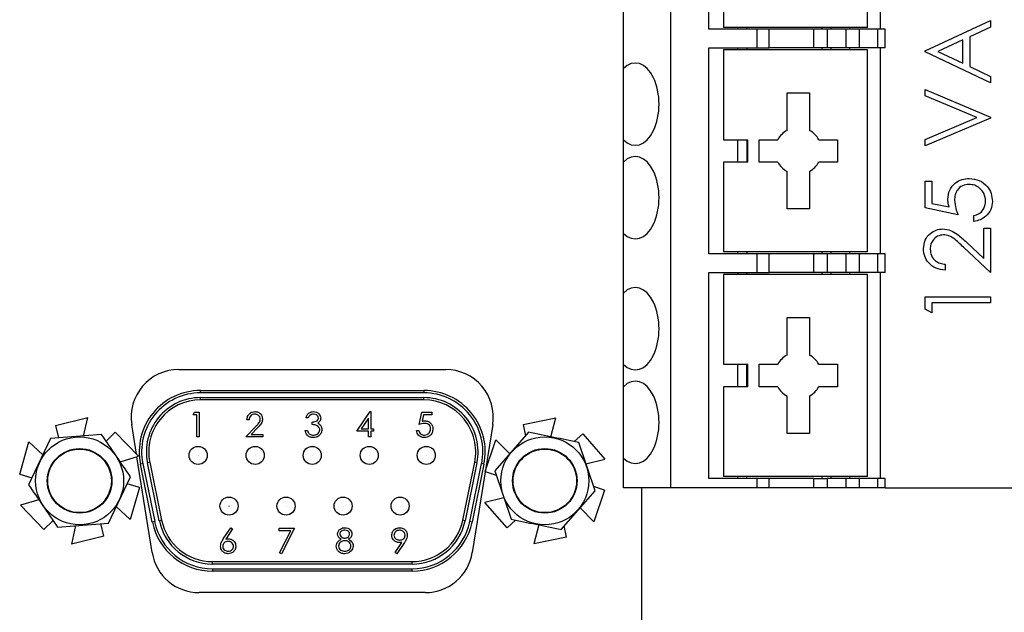
# Model space of a CAD drawing. Units: inches. Extents: x 0.4 to 16.6, y 0.2 to 10.8.
# Drawn here: x 13.5 to 14.9, y 7.2 to 8 of the extents above; entities that cross this region are included whole.
import ezdxf

# ---------------------------------------------------------------- set-up
doc = ezdxf.new("R2010")
doc.units = ezdxf.units.IN
doc.header["$MEASUREMENT"] = 0

msp = doc.modelspace()

# ---------------------------------------------------------------- linework, layer by layer
at = {"color": 7, "linetype": 'Continuous', "lineweight": 25}
for p, q in [((14.4113, 7.3749), (14.4113, 8.3197)), ((14.4644, 8.0179), (14.4644, 8.3066)), ((14.6871, 8.0205), (14.6871, 8.304)), ((14.7048, 8.3066), (14.7048, 8.0179)), ((14.485, 8.1465), (14.485, 8.0205)), ((14.3446, 7.9629), (14.3446, 8.0466)), ((14.7679, 7.9876), (14.8598, 8.03)), ((14.8598, 8.03), (14.8598, 8.021)), ((14.5322, 8.0179), (14.4644, 8.0179)), ((14.6871, 8.0205), (14.485, 8.0205)), ((14.5047, 8.0205), (14.5047, 8.0179)), ((14.5178, 8.0179), (14.5178, 8.0205)), ((14.5322, 7.9917), (14.5322, 8.0179)), ((14.5491, 8.0179), (14.5322, 8.0179)), ((14.5491, 7.9917), (14.5491, 8.0179)), ((14.6119, 8.0179), (14.5491, 8.0179)), ((14.6119, 7.9917), (14.6119, 8.0179)), ((14.6305, 8.0179), (14.6119, 8.0179)), ((14.6228, 8.0205), (14.6228, 8.0179)), ((14.6305, 8.0179), (14.6305, 7.9917)), ((14.6571, 8.0179), (14.6305, 8.0179)), ((14.6359, 8.0179), (14.6359, 8.0205)), ((14.6571, 7.9917), (14.6571, 8.0179)), ((14.6757, 8.0179), (14.6571, 8.0179)), ((14.6622, 8.0179), (14.6622, 8.0205)), ((14.6757, 7.9917), (14.6757, 8.0179)), ((14.7015, 8.0179), (14.6757, 8.0179)), ((14.7015, 7.9917), (14.7015, 8.0179)), ((14.712, 8.0179), (14.7015, 8.0179)), ((14.712, 7.9917), (14.712, 8.0179)), ((14.8598, 8.021), (14.8304, 8.0075)), ((14.8209, 8.0031), (14.7858, 7.9869)), ((14.8209, 7.9703), (14.8209, 8.0031)), ((14.8304, 8.0075), (14.8304, 7.9658)), ((14.4644, 7.7029), (14.4644, 7.9917)), ((14.4644, 7.9917), (14.5322, 7.9917)), ((14.485, 7.989), (14.485, 7.8631)), ((14.6871, 7.989), (14.485, 7.989)), ((14.5047, 7.9917), (14.5047, 7.989)), ((14.5178, 7.9917), (14.5178, 7.989)), ((14.5322, 7.9917), (14.5491, 7.9917)), ((14.6119, 7.9917), (14.5491, 7.9917)), ((14.6305, 7.9917), (14.6119, 7.9917)), ((14.6228, 7.9917), (14.6228, 7.989)), ((14.6571, 7.9917), (14.6305, 7.9917)), ((14.6359, 7.989), (14.6359, 7.9917)), ((14.6757, 7.9917), (14.6571, 7.9917)), ((14.6622, 7.989), (14.6622, 7.9917)), ((14.7015, 7.9917), (14.6757, 7.9917)), ((14.6871, 7.7056), (14.6871, 7.989)), ((14.712, 7.9917), (14.7015, 7.9917)), ((14.7048, 7.9917), (14.7048, 7.7029)), ((14.7679, 7.9864), (14.7679, 7.9876)), ((14.8598, 7.9428), (14.7679, 7.9864)), ((14.7858, 7.9869), (14.8209, 7.9703)), ((14.3446, 7.8629), (14.3446, 7.9629)), ((14.8304, 7.9658), (14.8598, 7.9518)), ((14.8598, 7.9518), (14.8598, 7.9428)), ((14.5742, 7.9287), (14.6057, 7.9287)), ((14.5742, 7.8761), (14.5742, 7.9287)), ((14.6057, 7.9287), (14.6057, 7.8761)), ((14.7679, 7.9334), (14.8598, 7.8946)), ((14.7679, 7.9246), (14.7679, 7.9334)), ((14.8403, 7.894), (14.7679, 7.9246)), ((14.7679, 7.8634), (14.8403, 7.894)), ((14.8598, 7.8934), (14.7679, 7.8545)), ((14.8598, 7.8946), (14.8598, 7.8934)), ((14.3446, 7.8317), (14.3446, 7.8629)), ((14.485, 7.8631), (14.5191, 7.8631)), ((14.5047, 7.8631), (14.5047, 7.8316)), ((14.5178, 7.8631), (14.5178, 7.8316)), ((14.5191, 7.8316), (14.5191, 7.8631)), ((14.5349, 7.8631), (14.5612, 7.8631)), ((14.5349, 7.8316), (14.5349, 7.8631)), ((14.6188, 7.8631), (14.6451, 7.8631)), ((14.6451, 7.8631), (14.6451, 7.8316)), ((14.7679, 7.8545), (14.7679, 7.8634)), ((14.3446, 7.7317), (14.3446, 7.8317)), ((14.485, 7.8316), (14.485, 7.7056)), ((14.5191, 7.8316), (14.485, 7.8316)), ((14.5612, 7.8316), (14.5349, 7.8316)), ((14.6451, 7.8316), (14.6188, 7.8316)), ((14.5742, 7.7659), (14.5742, 7.8185)), ((14.6057, 7.8185), (14.6057, 7.7659)), ((14.7679, 7.8051), (14.7774, 7.8051)), ((14.7679, 7.7674), (14.7679, 7.8051)), ((14.7774, 7.8051), (14.7774, 7.7738)), ((14.6057, 7.7659), (14.5742, 7.7659)), ((14.8139, 7.7579), (14.7679, 7.7674)), ((14.7774, 7.7738), (14.8015, 7.7689)), ((14.8362, 7.7485), (14.8362, 7.7568)), ((14.8504, 7.7391), (14.8598, 7.7391)), ((14.8504, 7.6964), (14.8504, 7.7391)), ((14.8598, 7.7391), (14.8598, 7.6767)), ((14.3446, 7.648), (14.3446, 7.7317)), ((14.8598, 7.6767), (14.8218, 7.7123)), ((14.8259, 7.7193), (14.8504, 7.6964)), ((14.5322, 7.7029), (14.4644, 7.7029)), ((14.6871, 7.7056), (14.485, 7.7056)), ((14.5047, 7.7056), (14.5047, 7.7029)), ((14.5178, 7.7056), (14.5178, 7.7029)), ((14.5322, 7.6767), (14.5322, 7.7029)), ((14.5491, 7.7029), (14.5322, 7.7029)), ((14.5491, 7.6767), (14.5491, 7.7029)), ((14.6119, 7.7029), (14.5491, 7.7029)), ((14.6119, 7.6767), (14.6119, 7.7029)), ((14.6305, 7.7029), (14.6119, 7.7029)), ((14.6228, 7.7056), (14.6228, 7.7029)), ((14.6305, 7.7029), (14.6305, 7.6767)), ((14.6571, 7.7029), (14.6305, 7.7029)), ((14.6359, 7.7029), (14.6359, 7.7056)), ((14.6571, 7.6767), (14.6571, 7.7029)), ((14.6757, 7.7029), (14.6571, 7.7029)), ((14.6622, 7.7029), (14.6622, 7.7056)), ((14.6757, 7.6767), (14.6757, 7.7029)), ((14.7015, 7.7029), (14.6757, 7.7029)), ((14.7015, 7.6767), (14.7015, 7.7029)), ((14.712, 7.7029), (14.7015, 7.7029)), ((14.712, 7.6767), (14.712, 7.7029)), ((14.7962, 7.6885), (14.7962, 7.6802)), ((14.4644, 7.388), (14.4644, 7.6767)), ((14.4644, 7.6767), (14.5322, 7.6767)), ((14.485, 7.6741), (14.485, 7.5481)), ((14.6871, 7.6741), (14.485, 7.6741)), ((14.5047, 7.6767), (14.5047, 7.6741)), ((14.5178, 7.6741), (14.5178, 7.6767)), ((14.5322, 7.6767), (14.5491, 7.6767)), ((14.6119, 7.6767), (14.5491, 7.6767)), ((14.6305, 7.6767), (14.6119, 7.6767)), ((14.6228, 7.6767), (14.6228, 7.6741)), ((14.6571, 7.6767), (14.6305, 7.6767)), ((14.6359, 7.6741), (14.6359, 7.6767)), ((14.6757, 7.6767), (14.6571, 7.6767)), ((14.6622, 7.6741), (14.6622, 7.6767)), ((14.7015, 7.6767), (14.6757, 7.6767)), ((14.6871, 7.3906), (14.6871, 7.6741)), ((14.712, 7.6767), (14.7015, 7.6767)), ((14.7048, 7.6767), (14.7048, 7.388)), ((14.3446, 7.548), (14.3446, 7.648)), ((14.7679, 7.6425), (14.8598, 7.6425)), ((14.7679, 7.6255), (14.7679, 7.6425)), ((14.8598, 7.6425), (14.8598, 7.6343)), ((14.7774, 7.6201), (14.7679, 7.6255)), ((14.8598, 7.6343), (14.7774, 7.6343)), ((14.7774, 7.6343), (14.7774, 7.6201)), ((14.5742, 7.6137), (14.6057, 7.6137)), ((14.5742, 7.5611), (14.5742, 7.6137)), ((14.6057, 7.6137), (14.6057, 7.5611)), ((14.3446, 7.5167), (14.3446, 7.548)), ((14.485, 7.5481), (14.5191, 7.5481)), ((14.5047, 7.5481), (14.5047, 7.5166)), ((14.5178, 7.5166), (14.5178, 7.5481)), ((14.5191, 7.5166), (14.5191, 7.5481)), ((14.5349, 7.5481), (14.5612, 7.5481)), ((14.5349, 7.5166), (14.5349, 7.5481)), ((14.6188, 7.5481), (14.6451, 7.5481)), ((14.6451, 7.5481), (14.6451, 7.5166)), ((13.7208, 7.5407), (14.0954, 7.5407)), ((14.3446, 7.4167), (14.3446, 7.5167)), ((14.485, 7.5166), (14.485, 7.3906)), ((14.5191, 7.5166), (14.485, 7.5166)), ((14.5612, 7.5166), (14.5349, 7.5166)), ((14.6451, 7.5166), (14.6188, 7.5166)), ((13.7514, 7.5081), (13.7514, 7.5114)), ((13.7514, 7.5114), (14.0648, 7.5114)), ((14.0648, 7.5081), (13.7514, 7.5081)), ((13.7514, 7.5014), (14.0648, 7.5014)), ((13.7514, 7.4981), (13.7514, 7.5014)), ((14.0648, 7.5114), (14.0648, 7.5081)), ((14.0648, 7.4981), (14.0648, 7.5014)), ((14.5742, 7.451), (14.5742, 7.5036)), ((14.6057, 7.5036), (14.6057, 7.451)), ((14.0648, 7.4981), (13.7514, 7.4981)), ((13.5478, 7.4621), (13.5934, 7.4736)), ((13.5874, 7.4475), (13.5934, 7.4736)), ((13.741, 7.4774), (13.743, 7.4809)), ((13.7463, 7.4774), (13.741, 7.4774)), ((13.743, 7.4809), (13.7494, 7.4809)), ((13.7463, 7.4462), (13.7463, 7.4774)), ((13.7494, 7.4809), (13.7494, 7.4462)), ((13.9026, 7.4729), (13.8995, 7.4729)), ((13.9705, 7.4542), (13.9894, 7.4818)), ((13.9869, 7.4728), (13.9766, 7.4578)), ((13.9869, 7.4578), (13.9869, 7.4728)), ((13.9894, 7.4818), (13.9901, 7.4818)), ((13.9901, 7.4818), (13.9901, 7.4578)), ((14.0581, 7.4636), (14.0617, 7.4809)), ((14.0617, 7.4809), (14.076, 7.4809)), ((14.0641, 7.4774), (14.0623, 7.4682)), ((14.076, 7.4774), (14.0641, 7.4774)), ((14.076, 7.4809), (14.076, 7.4774)), ((14.204, 7.4636), (14.25, 7.4729)), ((14.2427, 7.4465), (14.25, 7.4729)), ((13.5478, 7.4621), (13.5521, 7.4448)), ((13.6616, 7.4221), (13.6549, 7.4635)), ((13.8152, 7.4462), (13.8286, 7.4606)), ((13.8196, 7.4702), (13.8165, 7.4702)), ((13.8313, 7.459), (13.8226, 7.4498)), ((13.9079, 7.4636), (13.9079, 7.4671)), ((14.1613, 7.4635), (14.1326, 7.2842)), ((14.204, 7.4636), (14.2072, 7.4479)), ((13.6127, 7.4495), (13.5411, 7.4439)), ((13.6318, 7.4529), (13.6189, 7.4404)), ((13.6318, 7.4529), (13.6645, 7.4191)), ((13.7494, 7.4462), (13.7463, 7.4462)), ((13.8388, 7.4462), (13.8152, 7.4462)), ((13.8226, 7.4498), (13.8388, 7.4498)), ((13.8388, 7.4498), (13.8388, 7.4462)), ((13.8981, 7.4555), (13.9013, 7.4555)), ((13.9869, 7.4542), (13.9705, 7.4542)), ((13.9766, 7.4578), (13.9869, 7.4578)), ((13.9869, 7.4462), (13.9869, 7.4542)), ((13.9901, 7.4462), (13.9869, 7.4462)), ((13.9901, 7.4578), (13.9941, 7.4578)), ((13.9941, 7.4542), (13.9901, 7.4542)), ((13.9901, 7.4542), (13.9901, 7.4462)), ((13.9941, 7.4578), (13.9941, 7.4542)), ((14.0546, 7.4551), (14.0577, 7.4551)), ((14.2115, 7.4528), (14.1641, 7.3989)), ((14.2875, 7.4505), (14.2755, 7.4399)), ((14.2875, 7.4505), (14.3186, 7.4153)), ((14.6057, 7.451), (14.5742, 7.451)), ((13.4978, 7.394), (13.5106, 7.4392)), ((13.5411, 7.4439), (13.5102, 7.3791)), ((13.5302, 7.421), (13.5106, 7.4392)), ((14.1509, 7.3978), (14.1658, 7.4424)), ((14.1851, 7.4227), (14.1658, 7.4424)), ((14.3048, 7.3706), (14.2819, 7.4386)), ((13.6389, 7.4113), (13.6645, 7.4191)), ((13.6836, 7.2842), (13.6622, 7.4184)), ((13.6704, 7.4088), (13.6672, 7.4081)), ((13.6838, 7.3268), (13.6672, 7.4081)), ((13.6704, 7.4088), (13.6871, 7.3275)), ((13.6802, 7.4108), (13.677, 7.4101)), ((13.6936, 7.3288), (13.677, 7.4101)), ((13.6802, 7.4108), (13.6969, 7.3295)), ((14.1193, 7.3295), (14.136, 7.4108)), ((14.1392, 7.4101), (14.1225, 7.3288)), ((14.1291, 7.3275), (14.1457, 7.4088)), ((14.149, 7.4081), (14.1323, 7.3268)), ((14.1392, 7.4101), (14.136, 7.4108)), ((14.149, 7.4081), (14.1457, 7.4088)), ((14.292, 7.4085), (14.3186, 7.4153)), ((14.3446, 7.3749), (14.3446, 7.4167)), ((13.4978, 7.394), (13.515, 7.3891)), ((13.6224, 7.3256), (13.6533, 7.3904)), ((14.1509, 7.3978), (14.1661, 7.3927)), ((14.1641, 7.3989), (14.187, 7.3309)), ((14.6871, 7.3906), (14.485, 7.3906)), ((14.5047, 7.3906), (14.5047, 7.388)), ((14.5178, 7.388), (14.5178, 7.3906)), ((14.6228, 7.3906), (14.6228, 7.388)), ((14.6359, 7.388), (14.6359, 7.3906)), ((14.6622, 7.388), (14.6622, 7.3906)), ((13.6658, 7.3755), (13.6486, 7.3804)), ((14.3179, 7.3717), (14.3027, 7.3768)), ((14.5322, 7.388), (14.4644, 7.388)), ((14.5322, 7.3749), (14.5322, 7.388)), ((14.5491, 7.388), (14.5322, 7.388)), ((14.5491, 7.3749), (14.5491, 7.388)), ((14.6119, 7.388), (14.5491, 7.388)), ((14.6119, 7.3749), (14.6119, 7.388)), ((14.6119, 7.388), (14.6305, 7.388)), ((14.6305, 7.388), (14.6305, 7.3749)), ((14.6571, 7.388), (14.6305, 7.388)), ((14.6571, 7.3749), (14.6571, 7.388)), ((14.6757, 7.388), (14.6571, 7.388)), ((14.6757, 7.3749), (14.6757, 7.388)), ((14.7015, 7.388), (14.6757, 7.388)), ((14.7015, 7.3749), (14.7015, 7.388)), ((14.712, 7.388), (14.7015, 7.388)), ((14.712, 7.3749), (14.712, 7.388)), ((13.6658, 7.3755), (13.6529, 7.3303)), ((14.2574, 7.3167), (14.3048, 7.3706)), ((14.3179, 7.3717), (14.303, 7.3271)), ((14.4113, 7.3749), (14.3446, 7.3749)), ((14.3706, 7.0491), (14.3706, 7.3749)), ((14.5322, 7.3749), (14.4113, 7.3749)), ((14.5491, 7.3749), (14.5322, 7.3749)), ((14.6119, 7.3749), (14.5491, 7.3749)), ((14.6305, 7.3749), (14.6119, 7.3749)), ((14.6571, 7.3749), (14.6305, 7.3749)), ((14.6757, 7.3749), (14.6571, 7.3749)), ((14.7015, 7.3749), (14.6757, 7.3749)), ((14.712, 7.3749), (14.7015, 7.3749)), ((14.712, 7.3749), (14.8958, 7.3749)), ((13.5246, 7.3582), (13.499, 7.3504)), ((13.5317, 7.3166), (13.499, 7.3504)), ((13.6334, 7.3485), (13.6529, 7.3303)), ((14.1768, 7.361), (14.1502, 7.3542)), ((14.1814, 7.319), (14.1502, 7.3542)), ((14.2838, 7.3467), (14.303, 7.3271)), ((13.5317, 7.3166), (13.5446, 7.3291)), ((13.5509, 7.3199), (13.6224, 7.3256)), ((13.5762, 7.3219), (13.5702, 7.2959)), ((13.6157, 7.3073), (13.6114, 7.3247)), ((13.6871, 7.3275), (13.6838, 7.3268)), ((13.6969, 7.3295), (13.6936, 7.3288)), ((14.1225, 7.3288), (14.1193, 7.3295)), ((14.1323, 7.3268), (14.1291, 7.3275)), ((14.1814, 7.319), (14.1934, 7.3296)), ((14.2262, 7.323), (14.2188, 7.2965)), ((14.2649, 7.3059), (14.2617, 7.3216)), ((13.6157, 7.3073), (13.5702, 7.2959)), ((13.7834, 7.3032), (13.7938, 7.319)), ((13.7962, 7.3172), (13.787, 7.3031)), ((13.7938, 7.319), (13.7962, 7.3172)), ((13.8618, 7.3182), (13.8832, 7.3182)), ((13.8618, 7.3146), (13.8618, 7.3182)), ((13.8779, 7.3146), (13.8618, 7.3146)), ((13.8623, 7.284), (13.8779, 7.3146)), ((13.8832, 7.3182), (13.8649, 7.2825)), ((14.0243, 7.2843), (14.034, 7.2984)), ((14.0375, 7.2982), (14.0268, 7.2825)), ((14.2649, 7.3059), (14.2188, 7.2965)), ((13.8649, 7.2825), (13.8623, 7.284)), ((14.0268, 7.2825), (14.0243, 7.2843)), ((13.7681, 7.2681), (13.7681, 7.2714)), ((13.7681, 7.2714), (14.0481, 7.2714)), ((14.0481, 7.2681), (13.7681, 7.2681)), ((14.0481, 7.2681), (14.0481, 7.2714)), ((13.7681, 7.2614), (14.0481, 7.2614)), ((13.7681, 7.2614), (13.7681, 7.2581)), ((14.0481, 7.2581), (13.7681, 7.2581)), ((14.0481, 7.2581), (14.0481, 7.2614)), ((14.0668, 7.2281), (13.7494, 7.2281))]:
    msp.add_line(p, q, dxfattribs=at)
for centre, radius in [((13.5818, 7.3847), 0.0617), ((14.2344, 7.3847), 0.0617), ((13.7481, 7.4204), 0.0127), ((13.8281, 7.4204), 0.0127), ((13.9081, 7.4204), 0.0127), ((13.9881, 7.4204), 0.0127), ((14.0681, 7.4204), 0.0127), ((13.5818, 7.3847), 0.0453), ((13.5818, 7.3847), 0.0446), ((13.7481, 7.4204), 0.0000667), ((13.8281, 7.4204), 0.0000667), ((13.9081, 7.4204), 0.0000667), ((13.9881, 7.4204), 0.0000667), ((14.0681, 7.4204), 0.0000667), ((14.2344, 7.3847), 0.0453), ((14.2344, 7.3847), 0.0446), ((13.7914, 7.3493), 0.0127), ((13.8714, 7.3493), 0.0127), ((13.9514, 7.3493), 0.0127), ((14.0314, 7.3493), 0.0127), ((13.7914, 7.3493), 0.0000667), ((13.8714, 7.3493), 0.0000667), ((13.9514, 7.3493), 0.0000667), ((14.0314, 7.3493), 0.0000667)]:
    msp.add_circle(centre, radius, dxfattribs=at)
for centre, radius, start, end in [((14.59, 7.8473), 0.0328, 118.6854, 151.3146), ((14.59, 7.8473), 0.0328, 28.6854, 61.3146), ((14.59, 7.8473), 0.0328, 208.6854, 241.3146), ((14.59, 7.8473), 0.0328, 298.6854, 331.3146), ((14.59, 7.5323), 0.0328, 118.6854, 151.3146), ((14.59, 7.5323), 0.0328, 28.6854, 61.3146), ((13.7208, 7.4741), 0.0667, 90, 189.082), ((14.0954, 7.4741), 0.0667, 350.918, 90), ((14.59, 7.5323), 0.0328, 208.6854, 241.3146), ((14.59, 7.5323), 0.0328, 298.6854, 331.3146), ((13.7514, 7.4254), 0.086, 90, 191.5806), ((13.7514, 7.4254), 0.0827, 90, 191.5806), ((13.7514, 7.4254), 0.076, 90, 191.5806), ((14.0648, 7.4254), 0.086, 348.4194, 90), ((14.0648, 7.4254), 0.0827, 348.4194, 90), ((14.0648, 7.4254), 0.076, 348.4194, 90), ((13.7514, 7.4254), 0.0727, 90, 191.5806), ((14.0648, 7.4254), 0.0727, 348.4194, 90), ((13.7681, 7.3441), 0.086, 191.5806, 270), ((13.7681, 7.3441), 0.0827, 191.5806, 270), ((13.7681, 7.3441), 0.076, 191.5806, 270), ((13.7681, 7.3441), 0.0727, 191.5806, 270), ((14.0481, 7.3441), 0.0727, 270, 348.4194), ((14.0481, 7.3441), 0.076, 270, 348.4194), ((14.0481, 7.3441), 0.0827, 270, 348.4194), ((14.0481, 7.3441), 0.086, 270, 348.4194), ((13.7494, 7.2947), 0.0667, 189.082, 270), ((14.0668, 7.2947), 0.0667, 270, 350.918)]:
    msp.add_arc(centre, radius, start, end, dxfattribs=at)
for centre in [(14.3613, 7.9129), (14.3613, 7.7817), (14.3613, 7.598), (14.3613, 7.4667)]:
    msp.add_ellipse(centre, major_axis=(0, 0.0577), ratio=0.57735, start_param=2.617994, end_param=6.806784, dxfattribs=at)
for points, knots in [([(14.7997, 7.7797), (14.8002, 7.7841), (14.8011, 7.7928), (14.8094, 7.8025), (14.8195, 7.8079), (14.8263, 7.8084), (14.8298, 7.8086)], [0, 0, 0, 0, 0.279688, 0.559025, 0.779292, 1, 1, 1, 1]), ([(14.8298, 7.8086), (14.8346, 7.808), (14.8441, 7.807), (14.8552, 7.7987), (14.8613, 7.7878), (14.8619, 7.7803), (14.8622, 7.7765)], [0, 0, 0, 0, 0.279864, 0.559271, 0.779424, 1, 1, 1, 1]), ([(14.8294, 7.8003), (14.8263, 7.8), (14.8199, 7.7993), (14.813, 7.7931), (14.8096, 7.7856), (14.8093, 7.7807), (14.8092, 7.7782)], [0, 0, 0, 0, 0.279539, 0.558617, 0.779047, 1, 1, 1, 1]), ([(14.8527, 7.777), (14.8523, 7.7805), (14.8515, 7.7874), (14.8452, 7.795), (14.8376, 7.7997), (14.8321, 7.8001), (14.8294, 7.8003)], [0, 0, 0, 0, 0.279617, 0.559357, 0.779559, 1, 1, 1, 1]), ([(14.8015, 7.7689), (14.801, 7.7708), (14.8, 7.7744), (14.7998, 7.7781), (14.7997, 7.7797)], [0, 0, 0, 0, 0.560064, 1, 1, 1, 1]), ([(14.8092, 7.7782), (14.8096, 7.7743), (14.8103, 7.7673), (14.8128, 7.7608), (14.8139, 7.7579)], [0, 0, 0, 0, 0.559416, 1, 1, 1, 1]), ([(14.8362, 7.7568), (14.8388, 7.7575), (14.844, 7.7589), (14.8493, 7.7645), (14.8522, 7.7708), (14.8526, 7.7749), (14.8527, 7.777)], [0, 0, 0, 0, 0.28005, 0.559166, 0.779583, 1, 1, 1, 1]), ([(14.8622, 7.7765), (14.8618, 7.7726), (14.861, 7.7647), (14.8539, 7.7558), (14.8453, 7.7503), (14.8393, 7.7491), (14.8362, 7.7485)], [0, 0, 0, 0, 0.279625, 0.559019, 0.77938, 1, 1, 1, 1]), ([(14.7656, 7.7102), (14.766, 7.7143), (14.7667, 7.7225), (14.7742, 7.7315), (14.7833, 7.7371), (14.7897, 7.7376), (14.7929, 7.7379)], [0, 0, 0, 0, 0.27989, 0.559224, 0.779582, 1, 1, 1, 1]), ([(14.7929, 7.7379), (14.7965, 7.7375), (14.8038, 7.7368), (14.8148, 7.7295), (14.8217, 7.7232), (14.8259, 7.7193)], [0, 0, 0, 0, 0.279288, 0.559154, 1, 1, 1, 1]), ([(14.7936, 7.7297), (14.7908, 7.7293), (14.7851, 7.7285), (14.7791, 7.7229), (14.7755, 7.7165), (14.7752, 7.712), (14.775, 7.7097)], [0, 0, 0, 0, 0.279126, 0.558978, 0.77935, 1, 1, 1, 1]), ([(14.8218, 7.7123), (14.8172, 7.7167), (14.8109, 7.7228), (14.8011, 7.7289), (14.7961, 7.7294), (14.7936, 7.7297)], [0, 0, 0, 0, 0.560717, 0.780532, 1, 1, 1, 1]), ([(14.7962, 7.6802), (14.7917, 7.6807), (14.7828, 7.6818), (14.7726, 7.6897), (14.7665, 7.6996), (14.7659, 7.7067), (14.7656, 7.7102)], [0, 0, 0, 0, 0.280029, 0.559515, 0.779668, 1, 1, 1, 1]), ([(14.775, 7.7097), (14.7753, 7.7066), (14.776, 7.7003), (14.7817, 7.6933), (14.7889, 7.6894), (14.7938, 7.6888), (14.7962, 7.6885)], [0, 0, 0, 0, 0.279699, 0.558847, 0.779176, 1, 1, 1, 1]), ([(13.8165, 7.4702), (13.8167, 7.4719), (13.8171, 7.4753), (13.8201, 7.4791), (13.8238, 7.4815), (13.8265, 7.4817), (13.8278, 7.4818)], [0, 0, 0, 0, 0.2800331, 0.5595507, 0.7796689, 1, 1, 1, 1]), ([(13.8277, 7.4782), (13.8265, 7.4781), (13.8241, 7.4779), (13.8214, 7.4757), (13.82, 7.473), (13.8198, 7.4712), (13.8196, 7.4702)], [0, 0, 0, 0, 0.279723, 0.558902, 0.779155, 1, 1, 1, 1]), ([(13.8352, 7.4712), (13.8351, 7.4723), (13.8348, 7.4744), (13.8327, 7.4767), (13.8302, 7.4781), (13.8285, 7.4782), (13.8277, 7.4782)], [0, 0, 0, 0, 0.279151, 0.55896, 0.779341, 1, 1, 1, 1]), ([(13.8278, 7.4818), (13.8294, 7.4817), (13.8325, 7.4814), (13.8359, 7.4785), (13.838, 7.4751), (13.8382, 7.4727), (13.8383, 7.4715)], [0, 0, 0, 0, 0.279891, 0.559188, 0.779573, 1, 1, 1, 1]), ([(13.8995, 7.4729), (13.8999, 7.4742), (13.9007, 7.4769), (13.9033, 7.4799), (13.9065, 7.4816), (13.9087, 7.4817), (13.9098, 7.4818)], [0, 0, 0, 0, 0.280288, 0.55968, 0.779747, 1, 1, 1, 1]), ([(13.9099, 7.4782), (13.909, 7.4782), (13.9071, 7.478), (13.9043, 7.4763), (13.9032, 7.4742), (13.9026, 7.4729)], [0, 0, 0, 0, 0.280622, 0.560395, 1, 1, 1, 1]), ([(13.9079, 7.4671), (13.9099, 7.4673), (13.9128, 7.4676), (13.9157, 7.4696), (13.9167, 7.4713), (13.9168, 7.4723), (13.9168, 7.4728)], [0, 0, 0, 0, 0.499383, 0.748985, 0.874533, 1, 1, 1, 1]), ([(13.9098, 7.4818), (13.9112, 7.4817), (13.914, 7.4814), (13.9174, 7.4791), (13.9195, 7.4761), (13.9198, 7.4739), (13.92, 7.4728)], [0, 0, 0, 0, 0.280085, 0.559868, 0.780099, 1, 1, 1, 1]), ([(13.9168, 7.4728), (13.9167, 7.4737), (13.9163, 7.4755), (13.9137, 7.4778), (13.9113, 7.4781), (13.9099, 7.4782)], [0, 0, 0, 0, 0.278886, 0.560018, 1, 1, 1, 1]), ([(13.92, 7.4728), (13.9199, 7.472), (13.9198, 7.4704), (13.9185, 7.4677), (13.9169, 7.4664), (13.9159, 7.4656)], [0, 0, 0, 0, 0.280508, 0.560792, 1, 1, 1, 1]), ([(13.8286, 7.4606), (13.8296, 7.4616), (13.8313, 7.4634), (13.8334, 7.4659), (13.8349, 7.4684), (13.8351, 7.4703), (13.8352, 7.4712)], [0, 0, 0, 0, 0.340561, 0.560884, 0.780595, 1, 1, 1, 1]), ([(13.8383, 7.4715), (13.8381, 7.4698), (13.8378, 7.4671), (13.8355, 7.4639), (13.8335, 7.4614), (13.832, 7.4598), (13.8313, 7.459)], [0, 0, 0, 0, 0.338375, 0.558753, 0.77936, 1, 1, 1, 1]), ([(13.9186, 7.4562), (13.9186, 7.4568), (13.9185, 7.458), (13.9174, 7.4602), (13.9142, 7.4632), (13.9104, 7.4634), (13.9079, 7.4636)], [0, 0, 0, 0, 0.125572, 0.251185, 0.500631, 1, 1, 1, 1]), ([(13.9159, 7.4656), (13.9167, 7.4652), (13.9181, 7.4645), (13.9192, 7.4632), (13.9197, 7.4627)], [0, 0, 0, 0, 0.559838, 1, 1, 1, 1]), ([(13.9197, 7.4627), (13.9203, 7.4616), (13.9215, 7.4597), (13.9217, 7.4575), (13.9217, 7.4565)], [0, 0, 0, 0, 0.55946, 1, 1, 1, 1]), ([(14.0658, 7.4653), (14.0643, 7.4652), (14.0617, 7.4649), (14.0592, 7.464), (14.0581, 7.4636)], [0, 0, 0, 0, 0.559424, 1, 1, 1, 1]), ([(14.0623, 7.4682), (14.063, 7.4684), (14.0644, 7.4688), (14.0657, 7.4689), (14.0664, 7.4689)], [0, 0, 0, 0, 0.560064, 1, 1, 1, 1]), ([(14.0742, 7.4577), (14.074, 7.4589), (14.0738, 7.4613), (14.0714, 7.4639), (14.0686, 7.4652), (14.0667, 7.4653), (14.0658, 7.4653)], [0, 0, 0, 0, 0.27958, 0.558678, 0.779109, 1, 1, 1, 1]), ([(14.0664, 7.4689), (14.068, 7.4687), (14.0713, 7.4684), (14.075, 7.4653), (14.077, 7.4614), (14.0772, 7.4588), (14.0773, 7.4575)], [0, 0, 0, 0, 0.279653, 0.558978, 0.77928, 1, 1, 1, 1]), ([(13.6533, 7.3904), (13.6466, 7.4001), (13.6331, 7.4199), (13.6195, 7.4396), (13.6127, 7.4495)], [0, 0, 0, 0, 0.495216, 1, 1, 1, 1]), ([(13.9097, 7.4453), (13.9081, 7.4454), (13.9049, 7.4457), (13.9012, 7.4484), (13.899, 7.4519), (13.8984, 7.4543), (13.8981, 7.4555)], [0, 0, 0, 0, 0.279876, 0.559011, 0.77927, 1, 1, 1, 1]), ([(13.9013, 7.4555), (13.9016, 7.4545), (13.9021, 7.4527), (13.9034, 7.4514), (13.904, 7.4507)], [0, 0, 0, 0, 0.560694, 1, 1, 1, 1]), ([(13.904, 7.4507), (13.905, 7.4501), (13.9068, 7.449), (13.9089, 7.4489), (13.9098, 7.4489)], [0, 0, 0, 0, 0.558702, 1, 1, 1, 1]), ([(13.9217, 7.4565), (13.9215, 7.4548), (13.921, 7.4514), (13.9177, 7.4477), (13.9138, 7.4456), (13.9111, 7.4454), (13.9097, 7.4453)], [0, 0, 0, 0, 0.279346, 0.558802, 0.779291, 1, 1, 1, 1]), ([(13.9098, 7.4489), (13.911, 7.4489), (13.9134, 7.4491), (13.9163, 7.4509), (13.9183, 7.4534), (13.9185, 7.4553), (13.9186, 7.4562)], [0, 0, 0, 0, 0.280589, 0.560141, 0.780308, 1, 1, 1, 1]), ([(14.0652, 7.4453), (14.0637, 7.4455), (14.0607, 7.4458), (14.0574, 7.4484), (14.0553, 7.4517), (14.0548, 7.454), (14.0546, 7.4551)], [0, 0, 0, 0, 0.279598, 0.559039, 0.779352, 1, 1, 1, 1]), ([(14.0577, 7.4551), (14.058, 7.4541), (14.0585, 7.4522), (14.0606, 7.4502), (14.063, 7.4491), (14.0646, 7.4489), (14.0654, 7.4489)], [0, 0, 0, 0, 0.279976, 0.559201, 0.779645, 1, 1, 1, 1]), ([(14.0773, 7.4575), (14.0771, 7.4557), (14.0767, 7.4521), (14.0736, 7.4479), (14.0694, 7.4456), (14.0666, 7.4454), (14.0652, 7.4453)], [0, 0, 0, 0, 0.279891, 0.559331, 0.779439, 1, 1, 1, 1]), ([(14.0654, 7.4489), (14.0667, 7.449), (14.0693, 7.4493), (14.0722, 7.4517), (14.0739, 7.4546), (14.0741, 7.4566), (14.0742, 7.4577)], [0, 0, 0, 0, 0.279605, 0.559388, 0.779575, 1, 1, 1, 1]), ([(14.2819, 7.4386), (14.2702, 7.441), (14.2468, 7.4457), (14.2233, 7.4504), (14.2115, 7.4528)], [0, 0, 0, 0, 0.495216, 1, 1, 1, 1]), ([(13.5102, 7.3791), (13.5169, 7.3693), (13.5305, 7.3496), (13.544, 7.3299), (13.5509, 7.3199)], [0, 0, 0, 0, 0.495216, 1, 1, 1, 1]), ([(14.187, 7.3309), (14.1986, 7.3285), (14.2221, 7.3238), (14.2455, 7.3191), (14.2574, 7.3167)], [0, 0, 0, 0, 0.4952157, 1, 1, 1, 1]), ([(13.9437, 7.3101), (13.944, 7.3115), (13.9444, 7.3143), (13.9473, 7.3172), (13.9506, 7.3188), (13.9528, 7.319), (13.9539, 7.319)], [0, 0, 0, 0, 0.278848, 0.558463, 0.779161, 1, 1, 1, 1]), ([(13.9488, 7.3028), (13.9472, 7.3038), (13.9445, 7.3056), (13.944, 7.3087), (13.9437, 7.3101)], [0, 0, 0, 0, 0.560095, 1, 1, 1, 1]), ([(13.9537, 7.3155), (13.9528, 7.3154), (13.951, 7.3153), (13.9487, 7.314), (13.9471, 7.3122), (13.9469, 7.3108), (13.9468, 7.3101)], [0, 0, 0, 0, 0.280674, 0.560566, 0.780625, 1, 1, 1, 1]), ([(13.9468, 7.3101), (13.947, 7.3092), (13.9474, 7.3073), (13.9495, 7.3056), (13.9516, 7.3045), (13.9531, 7.3044), (13.9538, 7.3044)], [0, 0, 0, 0, 0.277764, 0.558294, 0.779098, 1, 1, 1, 1]), ([(13.9606, 7.3102), (13.9604, 7.3111), (13.9601, 7.3128), (13.9575, 7.3152), (13.9552, 7.3154), (13.9537, 7.3155)], [0, 0, 0, 0, 0.279005, 0.559826, 1, 1, 1, 1]), ([(13.9538, 7.3044), (13.9548, 7.3045), (13.9566, 7.3047), (13.9588, 7.3061), (13.9603, 7.308), (13.9605, 7.3094), (13.9606, 7.3102)], [0, 0, 0, 0, 0.2801677, 0.5601297, 0.7804779, 1, 1, 1, 1]), ([(13.9539, 7.319), (13.9553, 7.3189), (13.958, 7.3186), (13.9613, 7.3163), (13.9633, 7.3133), (13.9636, 7.3111), (13.9637, 7.31)], [0, 0, 0, 0, 0.279956, 0.559715, 0.779961, 1, 1, 1, 1]), ([(13.9637, 7.31), (13.9637, 7.3092), (13.9635, 7.3074), (13.9619, 7.3047), (13.96, 7.3035), (13.9588, 7.3028)], [0, 0, 0, 0, 0.280135, 0.560241, 1, 1, 1, 1]), ([(14.0197, 7.3084), (14.0199, 7.31), (14.0203, 7.3132), (14.0233, 7.3167), (14.027, 7.3187), (14.0295, 7.3189), (14.0307, 7.319)], [0, 0, 0, 0, 0.279563, 0.558866, 0.779429, 1, 1, 1, 1]), ([(14.0303, 7.2981), (14.0288, 7.2983), (14.0257, 7.2986), (14.0222, 7.3014), (14.02, 7.3048), (14.0198, 7.3072), (14.0197, 7.3084)], [0, 0, 0, 0, 0.279808, 0.559491, 0.779626, 1, 1, 1, 1]), ([(14.0306, 7.3155), (14.0295, 7.3154), (14.0273, 7.3152), (14.0248, 7.3134), (14.0231, 7.3111), (14.0229, 7.3094), (14.0228, 7.3086)], [0, 0, 0, 0, 0.280183, 0.56002, 0.78009, 1, 1, 1, 1]), ([(14.0228, 7.3086), (14.023, 7.3075), (14.0233, 7.3053), (14.0257, 7.3031), (14.0283, 7.3019), (14.03, 7.3017), (14.0309, 7.3017)], [0, 0, 0, 0, 0.278424, 0.558364, 0.77908, 1, 1, 1, 1]), ([(14.0384, 7.3086), (14.0382, 7.3097), (14.0379, 7.3118), (14.0356, 7.314), (14.0331, 7.3153), (14.0314, 7.3154), (14.0306, 7.3155)], [0, 0, 0, 0, 0.2787713, 0.5585867, 0.7791861, 1, 1, 1, 1]), ([(14.0307, 7.319), (14.0323, 7.3189), (14.0355, 7.3185), (14.0391, 7.3157), (14.0411, 7.3121), (14.0414, 7.3096), (14.0415, 7.3084)], [0, 0, 0, 0, 0.279759, 0.559197, 0.779619, 1, 1, 1, 1]), ([(14.0309, 7.3017), (14.032, 7.3018), (14.0341, 7.3019), (14.0366, 7.3037), (14.0381, 7.3061), (14.0383, 7.3077), (14.0384, 7.3086)], [0, 0, 0, 0, 0.280249, 0.559573, 0.779792, 1, 1, 1, 1]), ([(14.0415, 7.3084), (14.0414, 7.3071), (14.0412, 7.305), (14.04, 7.3024), (14.0389, 7.3002), (14.038, 7.2989), (14.0375, 7.2982)], [0, 0, 0, 0, 0.339317, 0.559458, 0.779722, 1, 1, 1, 1]), ([(13.7795, 7.2931), (13.7796, 7.2944), (13.7798, 7.2964), (13.7809, 7.2991), (13.7821, 7.3012), (13.7829, 7.3025), (13.7834, 7.3032)], [0, 0, 0, 0, 0.339326, 0.559448, 0.7797, 1, 1, 1, 1]), ([(13.79, 7.2825), (13.7885, 7.2827), (13.7854, 7.2831), (13.7819, 7.2859), (13.7799, 7.2895), (13.7796, 7.2919), (13.7795, 7.2931)], [0, 0, 0, 0, 0.279638, 0.559081, 0.779561, 1, 1, 1, 1]), ([(13.7899, 7.2999), (13.7889, 7.2998), (13.7868, 7.2996), (13.7843, 7.2978), (13.7828, 7.2955), (13.7827, 7.2938), (13.7826, 7.293)], [0, 0, 0, 0, 0.280119, 0.559391, 0.779654, 1, 1, 1, 1]), ([(13.7826, 7.293), (13.7828, 7.2919), (13.7831, 7.2898), (13.7852, 7.2876), (13.7877, 7.2863), (13.7894, 7.2862), (13.7902, 7.2861)], [0, 0, 0, 0, 0.278977, 0.558753, 0.779212, 1, 1, 1, 1]), ([(13.787, 7.3031), (13.7876, 7.3032), (13.7888, 7.3034), (13.79, 7.3035), (13.7906, 7.3035)], [0, 0, 0, 0, 0.55991, 1, 1, 1, 1]), ([(13.7978, 7.293), (13.7976, 7.2941), (13.7973, 7.2963), (13.795, 7.2985), (13.7925, 7.2997), (13.7908, 7.2998), (13.7899, 7.2999)], [0, 0, 0, 0, 0.278788, 0.5586, 0.779177, 1, 1, 1, 1]), ([(13.8009, 7.2932), (13.8007, 7.2916), (13.8003, 7.2884), (13.7974, 7.2849), (13.7938, 7.2829), (13.7913, 7.2827), (13.79, 7.2825)], [0, 0, 0, 0, 0.2796736, 0.5589538, 0.7794832, 1, 1, 1, 1]), ([(13.7902, 7.2861), (13.7913, 7.2862), (13.7934, 7.2864), (13.7959, 7.2882), (13.7975, 7.2905), (13.7977, 7.2922), (13.7978, 7.293)], [0, 0, 0, 0, 0.280045, 0.559976, 0.780034, 1, 1, 1, 1]), ([(13.7906, 7.3035), (13.7921, 7.3033), (13.7951, 7.3029), (13.7985, 7.3002), (13.8006, 7.2968), (13.8008, 7.2944), (13.8009, 7.2932)], [0, 0, 0, 0, 0.279643, 0.559335, 0.779541, 1, 1, 1, 1]), ([(13.9419, 7.2933), (13.942, 7.2944), (13.9423, 7.2967), (13.9446, 7.3003), (13.9472, 7.3019), (13.9488, 7.3028)], [0, 0, 0, 0, 0.280006, 0.559882, 1, 1, 1, 1]), ([(13.9537, 7.2825), (13.952, 7.2826), (13.9486, 7.2829), (13.9447, 7.2857), (13.9424, 7.2893), (13.9421, 7.292), (13.9419, 7.2933)], [0, 0, 0, 0, 0.280543, 0.559266, 0.779811, 1, 1, 1, 1]), ([(13.9539, 7.3008), (13.9527, 7.3007), (13.9503, 7.3005), (13.9474, 7.2985), (13.9454, 7.296), (13.9452, 7.2941), (13.945, 7.2932)], [0, 0, 0, 0, 0.280281, 0.560103, 0.780251, 1, 1, 1, 1]), ([(13.945, 7.2932), (13.9452, 7.292), (13.9456, 7.2897), (13.9489, 7.2866), (13.9519, 7.2863), (13.9537, 7.2861)], [0, 0, 0, 0, 0.279813, 0.560152, 1, 1, 1, 1]), ([(13.9537, 7.2861), (13.9549, 7.2862), (13.9573, 7.2863), (13.9602, 7.2882), (13.9621, 7.2907), (13.9623, 7.2926), (13.9624, 7.2935)], [0, 0, 0, 0, 0.2806424, 0.5600223, 0.7802011, 1, 1, 1, 1]), ([(13.9624, 7.2935), (13.9622, 7.2946), (13.9618, 7.297), (13.9593, 7.2993), (13.9567, 7.3006), (13.9548, 7.3007), (13.9539, 7.3008)], [0, 0, 0, 0, 0.278334, 0.558511, 0.779158, 1, 1, 1, 1]), ([(13.9588, 7.3028), (13.9608, 7.3016), (13.9635, 7.2999), (13.9653, 7.2962), (13.9655, 7.2944), (13.9655, 7.2935)], [0, 0, 0, 0, 0.558296, 0.779111, 1, 1, 1, 1]), ([(13.9655, 7.2935), (13.9654, 7.2921), (13.9651, 7.2894), (13.9636, 7.2873), (13.9629, 7.2864)], [0, 0, 0, 0, 0.559371, 1, 1, 1, 1]), ([(14.034, 7.2984), (14.0333, 7.2983), (14.0321, 7.2982), (14.0309, 7.2981), (14.0303, 7.2981)], [0, 0, 0, 0, 0.559931, 1, 1, 1, 1]), ([(13.9629, 7.2864), (13.9614, 7.2851), (13.9587, 7.2828), (13.9552, 7.2826), (13.9537, 7.2825)], [0, 0, 0, 0, 0.557758, 1, 1, 1, 1])]:
    msp.add_open_spline(points, degree=3, knots=knots, dxfattribs=at)

doc.saveas('drawing.dxf')
